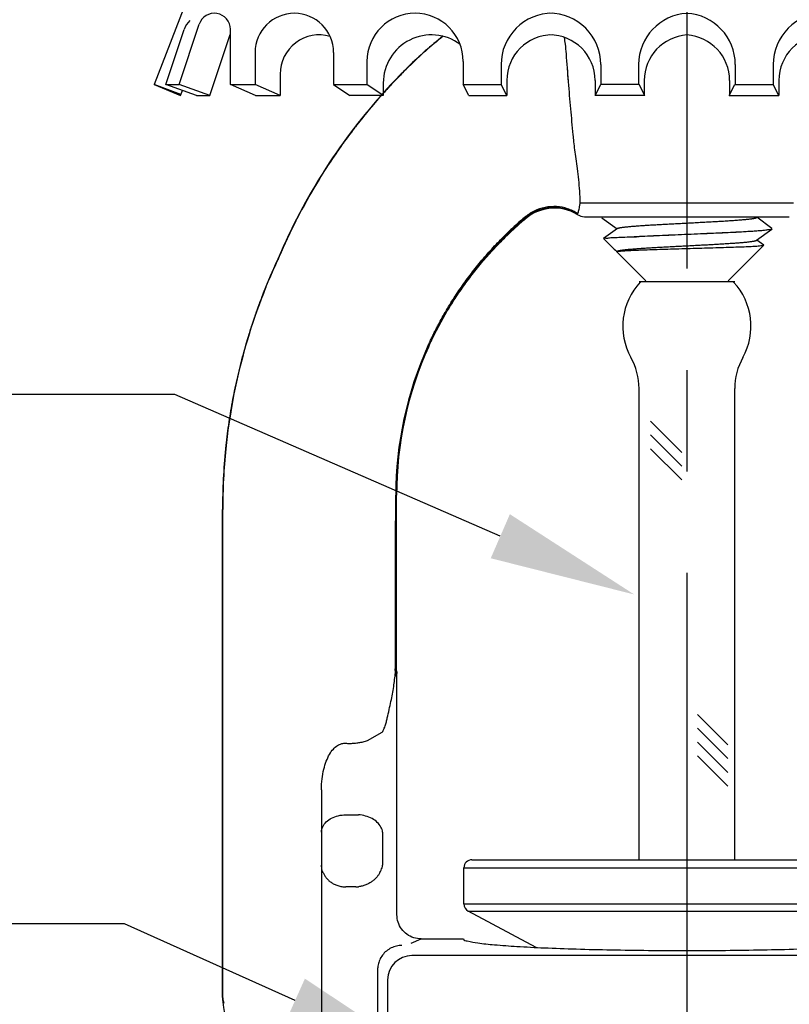
# Model space of a CAD drawing. Units: inches. Extents: x 0.01 to 8.9, y 3.18 to 6.68.
# Drawn here: x 1.54 to 2.48, y 4.32 to 5.53 of the extents above; entities that cross this region are included whole.
import ezdxf
from ezdxf import colors
from ezdxf.entities.mleader import LeaderData, LeaderLine
from ezdxf.math import Vec2, Vec3

# ---------------------------------------------------------------- set-up
doc = ezdxf.new("R2010")
doc.units = ezdxf.units.IN
doc.header["$MEASUREMENT"] = 0
doc.linetypes.add('CENTER2', pattern=[1.125, 0.75, -0.125, 0.125, -0.125])
doc.layers.add('03_AXES', color=7, linetype='Continuous')
doc.layers.add('08_ROUNDS', color=7, linetype='Continuous')

# ---------------------------------------------------------------- blocks, each defined once
blk = doc.blocks.new('def')
for p, q in [((12.14294616605626, 10.87178754665419), (12.09793567786691, 10.7545312160756)), ((12.11240096925503, 10.7545312160756), (12.13497179186022, 10.82229115735747)), ((12.1286224894229, 10.7545312160756), (12.1533408636315, 10.82873832913727)), ((12.19177756102474, 10.7545312160756), (12.19177756102474, 10.82250505779771)), ((12.16644511740953, 10.74085562657848), (12.19148637445409, 10.81603206727114)), ((12.22226404662409, 10.79384923900684), (12.22226404662409, 10.7545312160756)), ((12.31902322993484, 10.79384923900684), (12.31902322993484, 10.75453121607561)), ((12.36009756086977, 10.78288247591276), (12.36009756086977, 10.7545312160756)), ((12.4787902703687, 10.78288247591276), (12.4787902703687, 10.75453121607561)), ((12.5254982761359, 10.77907375906037), (12.5254982761359, 10.75453121607561)), ((12.64832199620718, 10.77907375906037), (12.64832199620718, 10.75453121607561)), ((12.69503000197439, 10.77907375906037), (12.69503000197439, 10.7545312160756)), ((12.81414354410202, 10.77907375906037), (12.81414354410202, 10.7545312160756)), ((12.86085154986922, 10.77907375906037), (12.86085154986922, 10.75453121607561)), ((12.25309733545963, 10.76723110213652), (12.25309733545962, 10.74085562657848)), ((12.53248761528699, 10.75944496134114), (12.53248761528699, 10.74085562657848)), ((12.64133265705609, 10.75944496134114), (12.64133265705609, 10.74085562657848)), ((12.70201934112548, 10.75944496134114), (12.70201934112548, 10.74085562657848)), ((12.80715420495092, 10.75944496134114), (12.80715420495092, 10.74085562657848)), ((12.86784088902031, 10.75944496134114), (12.86784088902031, 10.74085562657848)), ((12.09793567786691, 10.7545312160756), (12.13015334773775, 10.74085562657848)), ((12.13061099279432, 10.74198833784152), (12.09793567786691, 10.7545312160756)), ((12.11240096925503, 10.7545312160756), (12.1286224894229, 10.7545312160756)), ((12.15022359724167, 10.74085562657848), (12.11240096925503, 10.7545312160756)), ((12.16644511740953, 10.74085562657848), (12.1286224894229, 10.7545312160756)), ((12.13015334773775, 10.74085562657848), (12.13282383013267, 10.74714688884646)), ((12.22261084986028, 10.74085562657848), (12.19177756102474, 10.7545312160756)), ((12.19177756102474, 10.7545312160756), (12.22261084986028, 10.7545312160756)), ((12.25309733545962, 10.74085562657848), (12.22226404662409, 10.7545312160756)), ((12.31902322993484, 10.7545312160756), (12.33914822993484, 10.74085562657848)), ((12.31902322993484, 10.7545312160756), (12.36009756086977, 10.7545312160756)), ((12.38022256086977, 10.74085562657848), (12.36009756086977, 10.7545312160756)), ((12.38022256086977, 10.75626433904243), (12.38022256086977, 10.74085562657848)), ((12.4787902703687, 10.7545312160756), (12.5254982761359, 10.75453121607561)), ((12.48577960951979, 10.74085562657848), (12.4787902703687, 10.75453121607561)), ((12.53248761528699, 10.74085562657848), (12.5254982761359, 10.75453121607561)), ((12.64133265705609, 10.74085562657848), (12.64832199620718, 10.75453121607561)), ((12.69503000197439, 10.7545312160756), (12.64832199620718, 10.75453121607561)), ((12.70258615792584, 10.74085562657848), (12.69559681877475, 10.75453121607561)), ((12.80658738815056, 10.74085562657848), (12.81357672730166, 10.75453121607561)), ((12.81414354410202, 10.7545312160756), (12.86085154986922, 10.75453121607561)), ((12.86784088902031, 10.74085562657848), (12.86085154986922, 10.75453121607561)), ((12.15022359724166, 10.74085562657848), (12.16644511740953, 10.74085562657848)), ((12.22261084986028, 10.74085562657848), (12.25309733545962, 10.74085562657848)), ((12.38022256086977, 10.74085562657848), (12.33914822993484, 10.74085562657848)), ((12.48577960951979, 10.74085562657848), (12.53248761528699, 10.74085562657848)), ((12.70258615792584, 10.74085562657848), (12.64133265705609, 10.74085562657848)), ((12.80658738815056, 10.74085562657848), (12.86784088902031, 10.74085562657848))]:
    blk.add_line(p, q)
for centre, radius, start, end in [((12.16262770777561, 10.81307897741308), 0.0291498532491418, 135.7698264030593, 161.5770946636063), ((12.17205378816024, 10.82250505779771), 0.01972377286450994, 0, 161.5770946636066), ((12.27064363827946, 10.79384923900684), 0.04837959165537668, 0, 180), ((12.41944391561923, 10.78288247591276), 0.05934635474946235, 0, 180), ((12.58865334773775, 10.77907375906037), 0.06315507160184736, 89.9999999999997, 180), ((12.58516692460534, 10.77907375906037), 0.06315507160184736, 0, 90.00000000000031), ((12.75818507357623, 10.77907375906037), 0.06315507160184736, 93.26623241070877, 180), ((12.75098847250017, 10.77907375906037), 0.06315507160184736, 0, 86.73376758929125), ((12.92400662147107, 10.77907375906037), 0.06315507160184736, 89.9999999999997, 180), ((12.21019929898283, 10.80979879593158), 0.01972377286450994, 159.0650220887594, 161.5770946636066), ((12.301476927115, 10.76723110213652), 0.04837959165537668, 74.09256112380514, 180), ((12.43956891561924, 10.75626433904243), 0.05934635474946235, 53.42009542077093, 180), ((12.58865334773775, 10.75944496134114), 0.0561657324507533, 90, 180), ((12.58516692460534, 10.75944496134114), 0.0561657324507533, 0, 90), ((12.75818507357623, 10.75944496134114), 0.0561657324507533, 93.67321353072981, 180), ((12.75098847250017, 10.75944496134114), 0.0561657324507533, 0, 86.32678646927012), ((12.92400662147107, 10.75944496134114), 0.0561657324507533, 90, 180)]:
    blk.add_arc(centre, radius, start, end)

msp = doc.modelspace()

# ---------------------------------------------------------------- linework, layer by layer
at = {"linetype": 'CENTER2', "lineweight": 30}
msp.add_line((2.357832861801073, 5.974274537825661), (2.357832861801073, 3.178745180569035), dxfattribs=at)
at = {"linetype": 'Continuous'}
for p, q in [((2.253001232000756, 5.286929487233678), (2.271608363600755, 5.273348596633681)), ((2.462646168200756, 5.273787376733679), (2.444041469500757, 5.287348710733681)), ((2.272042265800756, 5.27366505973368), (2.255078429800758, 5.261298114433679)), ((2.443611293000757, 5.259030779933681), (2.462646340600756, 5.272923587533679)), ((2.452465688400757, 5.25320275203368), (2.444042037600756, 5.259345380233682)), ((2.269558719200756, 5.246842259933679), (2.271574393000758, 5.24536981823368)), ((2.272039947700758, 5.245662783733678), (2.271290378800757, 5.24511598673368)), ((2.030366734100756, 4.39842133453368), (2.082276507100758, 4.39842133453368))]:
    msp.add_line(p, q, dxfattribs=at)
for p, q in [((2.416781550600755, 5.207743245033679), (2.29878155060076, 5.207743245033679)), ((2.29878155060076, 4.496041086633682), (2.29878155060076, 5.076372615308188)), ((2.416781570284462, 4.496041086633682), (2.416781554885455, 5.076372616873744)), ((2.351514067915256, 4.997739414557856), (2.313048120229832, 5.036205362243283)), ((2.351514068365569, 4.980768851359066), (2.313048120229832, 5.019234799494807)), ((2.351514068815883, 4.96379828816028), (2.313048120229832, 5.002264236746328)), ((2.408381660364606, 4.637527472739652), (2.370958467367737, 4.674950665736517)), ((2.408381660364606, 4.620556909991176), (2.370958467367737, 4.657980102988041)), ((2.408381660364606, 4.603586347242697), (2.370958467367737, 4.641009540239562)), ((2.408381660364606, 4.586615784494221), (2.370958467367737, 4.624038977491086))]:
    msp.add_line(p, q)
for centre, start, end in [((2.357781550600757, 5.153314151554877), 136.8087315050097, 209.1417369589224), ((2.357781552843827, 5.153314151554877), 330.858264561411, 43.19127001532411), ((2.219781550600766, 5.076372615308188), 0, 29.1417369589225), ((2.495781550600762, 5.076372615308188), 150.8582630410775, 180)]:
    msp.add_arc(centre, 0.079, start, end)
for points, start_tangent, end_tangent in [([(2.082276507100758, 4.39842133453368), (2.087049434800758, 4.395940017433681), (2.099917142100757, 4.393535573633677), (2.120489147900759, 4.39128367163368), (2.148145122600756, 4.389251551233677), (2.182054101900757, 4.38749972893368), (2.221200874100756, 4.386080232233681), (2.264417292400758, 4.385035127533676), (2.310413034200756, 4.384395404333681), (2.357834220800758, 4.38417995303368)], (0.258819045235477, -0.9659258262534428), (1, -1.224646799147353e-16)), ([(2.357834220800758, 4.38417995303368), (2.405255719400756, 4.384395407233679), (2.451251640100757, 4.385035136833679), (2.494468108700758, 4.386080248433679), (2.53361482750076, 4.38749975003368), (2.567523687900756, 4.389251573833679), (2.595179520600755, 4.39128369173368), (2.615751400600757, 4.39353558773368), (2.628619024500757, 4.395940022333679), (2.633391934400759, 4.39842133453368)], (1, -1.224646799147353e-16), (0.2588190451209061, 0.965925826284142))]:
    msp.add_spline(points, degree=3, dxfattribs=dict(at, start_tangent=start_tangent, end_tangent=end_tangent))
at = {"layer": '03_AXES', "linetype": 'Continuous'}
for p, q in [((2.226396414600757, 5.305171924733678), (2.489271790400757, 5.305171924733678)), ((2.226396414600757, 5.305171924733678), (2.357834220800758, 5.305171924733678)), ((2.158269410400759, 5.286149131533676), (2.157467151300757, 5.28714184183368)), ((2.158269410400759, 5.286149131533676), (2.157467151300757, 5.28714184183368)), ((2.158877507100758, 5.285593927533679), (2.158269400700757, 5.286149142933681)), ((2.158877507100758, 5.285593927533679), (2.158269400700757, 5.286149142933681)), ((2.231653861600758, 5.288153919133677), (2.484014580000757, 5.288153919133677)), ((2.231653861600758, 5.288153919133677), (2.357834220800758, 5.288153919133677)), ((2.134664022200756, 5.263553248833681), (2.133547616600758, 5.26518857603368)), ((2.134664022200756, 5.263553248833681), (2.133547616600758, 5.26518857603368)), ((2.255049490800754, 5.261142441133678), (2.268218817000758, 5.247973114833677)), ((2.255049555600756, 5.26114237633368), (2.255078345500756, 5.261298198633682)), ((2.289469880300757, 5.26336722863368), (2.295799430300757, 5.26336722863368)), ((2.452496192700757, 5.253038718033679), (2.408665185700755, 5.209207711133679)), ((2.452496192700757, 5.253038718033679), (2.452465566800758, 5.253202630533679)), ((2.268218195700758, 5.24797373633368), (2.269558540000755, 5.246842444233678)), ((2.271256832600756, 5.244935099333681), (2.271290189700757, 5.245116175533681)), ((2.271256832600756, 5.244935099333681), (2.306984220800757, 5.209207711133679)), ((2.271286172000757, 5.245121861633677), (2.271934691800755, 5.245342481433681)), ((1.789402376200758, 5.002337986133679), (1.789183072700755, 5.002398286433682)), ((1.998744050200759, 4.882229809633678), (1.998824150700759, 4.945047729533677)), ((1.999438105300758, 4.94500408223368), (1.998824150700759, 4.945047729533677)), ((1.999365461000757, 4.882235155533678), (1.999438105300758, 4.94500408223368)), ((1.999927457400759, 4.94497752433368), (1.999438105300758, 4.94500408223368)), ((1.999908008100757, 4.882239727833678), (1.999927457400759, 4.94497752433368)), ((1.785334863100758, 4.326880261333677), (1.785334996000756, 4.927542544733679)), ((1.785558243700759, 4.927494793133679), (1.785334996000756, 4.927542544733679)), ((1.785451838900759, 4.476541086633681), (1.785452346500758, 4.927517423033677)), ((1.785557307400758, 4.476541086633681), (1.785558243700759, 4.927494793133679)), ((1.998670960200759, 4.73360179053368), (1.998744050200759, 4.882229809633678)), ((1.999908008100757, 4.882239727833678), (1.998744050200759, 4.882229809633678)), ((1.999316492100757, 4.725792011033679), (1.999365461000757, 4.882235155533678)), ((2.000004064200755, 4.728637816233679), (1.999908008100757, 4.882239727833678)), ((1.998306975100757, 4.729083715433681), (1.998670960200759, 4.733601928733677)), ((1.998306195100756, 4.72907345593368), (1.998425037300759, 4.726921779433681)), ((1.998379226200758, 4.726551669933677), (1.998416423800759, 4.726921563533679)), ((1.998416423800759, 4.726921563533679), (1.998715928600756, 4.724832009533678)), ((1.998708848700758, 4.724870866733681), (1.999054070300758, 4.72242108663368)), ((2.000334220800756, 4.72242108663368), (1.999054070300758, 4.72242108663368)), ((1.999316404400759, 4.725792010933681), (1.999803669600755, 4.727524561133677)), ((1.999400552000758, 4.724261194233677), (1.999799472700758, 4.724816195433679)), ((1.999799472700758, 4.724816195433679), (2.000167572900757, 4.725567036933679)), ((1.999803669600755, 4.727524561133677), (2.000004044500759, 4.72863999513368)), ((2.000334220800756, 4.428270897833677), (2.000334220800756, 4.72242108663368)), ((1.964148409400757, 4.642783371333678), (1.982104986400756, 4.652967389333678)), ((1.937334220800757, 4.639429449633681), (1.938127616000759, 4.639395351133679)), ((1.907334220800756, 4.582275966233681), (1.907334220800756, 4.151273580833681)), ((1.937334220800757, 4.551327883233679), (1.952919087500756, 4.551327883233679)), ((1.982695472000756, 4.53011467983368), (1.982695472000756, 4.489216908433679)), ((1.785451595300756, 4.326880260933677), (1.785451838900759, 4.476541086633681)), ((1.785556920500756, 4.326880260633679), (1.785557307400758, 4.476541086633681)), ((2.082834220800759, 4.441513371833679), (2.082834220800759, 4.486041086633676)), ((1.949556592100759, 4.462541086633678), (1.937334220800757, 4.462541086633678)), ((2.172156924300758, 4.388011041733677), (2.088139505200758, 4.432683895933678)), ((2.017997161800757, 4.39314166573368), (2.030366734100756, 4.39842133453368)), ((2.696865380500757, 4.378031035733677), (2.018803084000758, 4.378031035733677)), ((1.976494894400759, 4.360421527033679), (1.976494894400759, 4.143540894133679)), ((1.988844271700756, 4.34807215403368), (1.988844271700756, 4.155890271533679)), ((1.785335424300758, 4.326880261133681), (1.785451465600758, 4.326278604833679)), ((1.785451553700756, 4.326278604833679), (1.785500565500758, 4.326032704533681)), ((1.785451594500756, 4.326278604833679), (1.785451595300756, 4.326880260933677)), ((1.785500565500758, 4.326032704533681), (1.785556862300758, 4.32574940783368)), ((1.785556918400758, 4.325749372333679), (1.785556920500756, 4.326880260633679)), ((1.786268776100759, 4.322761072633678), (1.787058790300758, 4.319289057733677))]:
    msp.add_line(p, q, dxfattribs=at)
for centre, radius, start, end in [((2.388434901429421, 5.092464498453493), 0.533443233, 128.4215378820532, 134.486552242), ((2.388452396629423, 5.092394483053491), 0.5333813961, 128.4077281981914, 134.4853823543999), ((2.388474079829423, 5.092334983253492), 0.5333254936, 128.3959820848052, 134.4850552133998), ((1.928371266129422, 5.467723568853492), 0.2815782899, 4.272090176099997, 6.731669756799942), ((2.527912386629426, 4.950881220753493), 0.7320628023, 134.5114162924998, 136.1987638584), ((2.527912386629426, 4.950881220753493), 0.7320628023, 134.5114162924997, 136.1987638583998), ((2.525441790029423, 4.953409379753493), 0.7286537532, 134.5102222649002, 135.0750522419999), ((2.525441790029423, 4.953409379753493), 0.7286537532, 134.5102222649, 135.0750522419997), ((2.525039060629422, 4.95373227815349), 0.7279017985, 134.5092885228, 135.0744773588), ((2.525039060629422, 4.95373227815349), 0.7279017985, 134.5092885228001, 135.0744773588), ((2.525359787029424, 4.953397416353491), 0.728603816, 135.6367910861997, 136.2006686383998), ((2.525359787029424, 4.953397416353491), 0.728603816, 135.6367910861997, 136.2006686383998), ((2.524972468729425, 4.953696030153493), 0.7278798921, 135.6360547800998, 136.2002804063), ((2.524972468729425, 4.953696030153493), 0.7278798921, 135.6360547800998, 136.2002804062998), ((2.529235596529423, 4.949616026353491), 0.7340186813, 135.0745286988, 135.6373050994999), ((2.529235596529423, 4.949616026353491), 0.7340186813, 135.0745286988002, 135.6373050995001), ((2.529792782529424, 4.94898612035349), 0.7346192292, 135.0742134885999, 135.6363085793002), ((2.529792782529424, 4.94898612035349), 0.7346192292, 135.0742134885999, 135.6363085793001), ((2.526378396600759, 4.95241514703368), 0.7300185479, 136.2003531626999, 157.1680125083996), ((2.526378396600759, 4.95241514703368), 0.7300185479, 136.2003531626999, 157.1680125083996), ((2.526378459029425, 4.952414998753492), 0.7300185479, 136.2003531626999, 138.0468078780588), ((2.526378459029425, 4.952414998753492), 0.7300185479, 136.2003531626999, 138.0468078780588), ((2.526513771329424, 4.952270739553489), 0.7300918197, 136.5007014777998, 138.0562962404823), ((2.526513771329424, 4.952270739553489), 0.7300918197, 136.5007014778003, 138.0562962404823), ((2.526513895129424, 4.952238858453489), 0.7300013473, 136.7465436189998, 138.0642133654873), ((2.526513895129424, 4.952238858453489), 0.7300013473, 136.746543619, 138.0642133654873), ((2.528072895629423, 4.950728450253491), 0.7321716471, 136.2005963340997, 136.7440546601998), ((2.528072895629423, 4.950728450253491), 0.7321716471, 136.2005963340997, 136.7440546601997), ((2.528645276229424, 4.950218836353491), 0.7330502376, 136.2010463958997, 136.4990442291), ((2.528645276229424, 4.950218836353491), 0.7330502376, 136.2010463958997, 136.4990442290998), ((2.526378459029425, 4.952414998753492), 0.7300185479, 138.3737361024256, 157.1680125083996), ((2.526378459029425, 4.952414998753492), 0.7300185479, 138.3737361024256, 157.1680125083996), ((2.526513771329424, 4.952270739553489), 0.7300918197, 138.3636998781867, 142.0424702948999), ((2.526513771329424, 4.952270739553489), 0.7300918197, 138.3636998781867, 142.0424702948998), ((2.526513895129424, 4.952238858453489), 0.7300013473, 138.3540385525959, 141.8911099779999), ((2.526513895129424, 4.952238858453489), 0.7300013473, 138.3540385525959, 141.891109978), ((2.524169158229424, 4.95405173915349), 0.7270375648, 141.8894843935999, 142.9219744032001), ((2.524169158229424, 4.95405173915349), 0.7270375648, 141.8894843935999, 142.9219744032), ((2.523938363629424, 4.954258976953488), 0.7268382813, 142.0411763066998, 142.7398403056997), ((2.523938363629424, 4.954258976953488), 0.7268382813, 142.0411763066998, 142.7398403056998), ((2.526439939429424, 4.952336588453489), 0.729993031, 142.7386255579001, 147.5781683873998), ((2.526439939429424, 4.952336588453489), 0.729993031, 142.7386255578999, 147.5781683874001), ((2.526381009829423, 4.952349454753493), 0.7298284128, 142.9200448444002, 147.5014232390997), ((2.526381009829423, 4.952349454753493), 0.7298284128, 142.9200448444002, 147.5014232390999), ((2.526465635100759, 4.952339393433679), 0.7300132124, 148.1786815460001, 152.5250696750998), ((2.526465635100759, 4.952339393433679), 0.7300132124, 148.1786815460001, 152.5250696750998), ((2.526465697529426, 4.952339245153491), 0.7300132124, 148.1786815460001, 152.5250696750997), ((2.526465697529426, 4.952339245153491), 0.7300132124, 148.1786815460001, 152.5250696750999), ((2.525427039400757, 4.95298034783368), 0.7286850642, 147.5029532674999, 148.4715986389998), ((2.525427039400757, 4.95298034783368), 0.7286850642, 147.5029532674997, 148.4715986390001), ((2.525427101829423, 4.952980199553492), 0.7286850642, 147.5029532674999, 148.4715986389998), ((2.525427101829423, 4.952980199553492), 0.7286850642, 147.5029532674997, 148.4715986390001), ((2.524966523800757, 4.95329640923368), 0.7282348687, 147.5797534434, 148.1804701780999), ((2.524966523800757, 4.95329640923368), 0.7282348687, 147.5797534434, 148.1804701780999), ((2.524966586229423, 4.953296260953492), 0.7282348687, 147.5797534434, 148.1804701780999), ((2.524966586229423, 4.953296260953492), 0.7282348687, 147.5797534434, 148.1804701780999), ((2.526346151300757, 4.952383369033679), 0.7297806485, 148.4693822461996, 152.3379151068998), ((2.526346151300757, 4.952383369033679), 0.7297806485, 148.4693822461996, 152.3379151068998), ((2.526211686400757, 4.952455476133679), 0.729628064, 152.3380281185002, 153.3165015606), ((2.526211686400757, 4.952455476133679), 0.729628064, 152.3380281185, 153.3165015606), ((2.526235554200756, 4.952464098133678), 0.7297515206, 152.5254221591997, 153.1228593929999), ((2.526235554200756, 4.952464098133678), 0.7297515206, 152.5254221591997, 153.1228593929997), ((2.194427215100756, 5.24362694093368), 0.0550000892, 59.31555145129994, 130.267516908), ((2.194427215100756, 5.24362694093368), 0.0550000892, 59.31555145130024, 130.2675169080003), ((2.215841067500758, 5.295780856533678), 0.0082358738, 323.8860801832999, 327.2030894004998), ((2.215841067500758, 5.295780856533678), 0.0082358738, 323.8860801833004, 327.2030894004999), ((2.232700580700758, 5.308126509833677), 0.02, 239.3155537966997, 266.9999999999999), ((2.232700580700758, 5.308126509833677), 0.02, 239.3155537966999, 266.9999999999997), ((2.215574049400757, 5.295931264933678), 0.0085418182, 327.3251762435999, 332.3184767680999), ((2.215574049400757, 5.295931264933678), 0.0085418182, 327.3251762436001, 332.3184767680999), ((2.526291707400755, 4.952435292533679), 0.7298146304, 153.1228351892999, 156.872154809), ((2.526291707400755, 4.952435292533679), 0.7298146304, 153.1228351892998, 156.8721548089999), ((2.526251641000758, 4.952434902333678), 0.7296730024, 153.3164669601996, 156.6299846047003), ((2.526251641000758, 4.952434902333678), 0.7296730024, 153.3164669601996, 156.6299846046997), ((2.452947544500756, 4.941218496133679), 0.4549413306, 130.5032507937996, 132.8952054080999), ((2.452947544500756, 4.941218496133679), 0.4549413306, 130.5032507937996, 132.8952054080999), ((2.454168665300759, 4.938109431533679), 0.4568238194, 130.3707969631, 132.7689351481), ((2.454168665300759, 4.938109431533679), 0.4568238194, 130.3707969631, 132.7689351481), ((2.455308453500759, 4.935626576533679), 0.4586376154, 130.2654190996, 132.6797503728), ((2.455308453500759, 4.935626576533679), 0.4586376154, 130.2654190996, 132.6797503727997), ((2.454494655800758, 4.939531280133679), 0.4572304412, 132.8933249641, 134.5826303076), ((2.454494655800758, 4.939531280133679), 0.4572304412, 132.8933249641, 134.5826303076001), ((2.454873326000758, 4.937316629033681), 0.45788431, 132.7663002313998, 134.4486836224), ((2.454873326000758, 4.937316629033681), 0.45788431, 132.7663002314002, 134.4486836224), ((2.455113064700758, 4.935816585233681), 0.458365476, 132.6778961170998, 134.3558445751998), ((2.455113064700758, 4.935816585233681), 0.458365476, 132.6778961171001, 134.3558445752), ((2.526229950700756, 4.952444273033677), 0.7296493744, 156.6299844615997, 157.1677810143997), ((2.526229950700756, 4.952444273033677), 0.7296493744, 156.6299844615997, 157.1677810143997), ((2.515314621700757, 4.92754503753368), 0.729979476, 155.0314603011001, 174.1144551495999), ((2.515314621700757, 4.92754503753368), 0.729979476, 155.0314603011001, 174.1144551495999), ((2.515258959600757, 4.92756433763368), 0.729804207, 155.0317958357996, 174.1170631386999), ((2.515258959600757, 4.92756433763368), 0.729804207, 155.0317958357996, 174.1170631386998), ((2.526263332400756, 4.952447399333678), 0.7297837805, 156.8721539070998, 157.1679885823998), ((2.526263332400756, 4.952447399333678), 0.7297837805, 156.8721539070997, 157.1679885823998), ((2.447945150700757, 4.944296832633679), 0.4491219971, 155.7310712853997, 179.9042058159996), ((2.447945150700757, 4.944296832633679), 0.4491219971, 155.7310712853996, 179.9042058159995), ((2.446048652900757, 4.944423154333677), 0.4466096853, 155.6552851607998, 179.9254726456999), ((2.446048652900757, 4.944423154333677), 0.4466096853, 155.6552851607998, 179.9254726456998), ((2.444338436800759, 4.944838006133679), 0.4444110013, 155.6190649720999, 179.9820125852), ((2.444338436800759, 4.944838006133679), 0.4444110013, 155.6190649720996, 179.9820125852), ((2.515667425100755, 4.92752544103368), 0.7303324293, 174.1157640213999, 179.9986581853001), ((2.516034225600759, 4.92750102633368), 0.7305818793, 174.1183558939998, 179.9987140865), ((2.516297428700756, 4.92748252973368), 0.7307391851, 174.1204216015, 179.9990384492997), ((2.023385889800757, 4.726352183833679), 0.0240760026, 181.3332129369996, 184.9823430292998), ((2.029457409300758, 4.72866747333368), 0.0294533886, 180.0534015198997, 186.0436945544999), ((1.970555599700756, 4.72242103563368), 0.029778621, 9.812269992781954e-05, 6.063890186400132), ((1.952145929900755, 4.67121701683368), 0.035080632, 328.6523303215997, 333.1604703085), ((1.949557318400757, 4.492825304333678), 0.0302842193, 269.9986257581999, 276.3733860149999), ((2.018901290900757, 4.347974016633678), 0.0300575812, 90.18720451719996, 179.8129275559999), ((1.815243188200757, 4.326869878433676), 0.0299077657, 179.9801093019999, 185.7106650580998), ((1.807645404800756, 4.325477196733679), 0.0222083156, 177.9319785299997, 183.2189584817999), ((1.807571840100756, 4.32547391763368), 0.0221346809, 183.2216668607998, 185.8704654627999), ((2.034242132200756, 4.348780180033678), 0.25, 185.7129817508, 256.6446975832999), ((1.804468037800756, 4.324597117733681), 0.0189563007, 179.6942337362997, 182.8619321721), ((1.804676776200758, 4.324595671033677), 0.0191650438, 176.5487736245997, 179.6932390907998), ((1.804362654100757, 4.324592598133677), 0.0188508228, 182.8642051231999, 184.2038231036997), ((1.725750400500758, 4.309868444033679), 0.0618690277, 13.21343953249969, 14.87353762709967), ((1.804307316000756, 4.324588404533678), 0.0187953261, 184.2034396370995, 186.0467876498997), ((1.686206353300758, 4.30045878803368), 0.1025170827, 12.90029936179979, 13.28139525089977), ((1.634668696800755, 4.28864757473368), 0.1553908452, 12.68163538119994, 12.9028982454998)]:
    msp.add_arc(centre, radius, start, end, dxfattribs=at)
msp.add_open_spline([(2.208008357829422, 5.500730087553491), (2.207682410839344, 5.503479299927381), (2.207318488881412, 5.50622446489848), (2.206915606170348, 5.508964057868702)], degree=3, dxfattribs=at)
for points, start_tangent, end_tangent in [([(2.217585094329424, 5.389173454353491), (2.214669668429424, 5.420979799653493), (2.211866984729423, 5.454109803653493), (2.209167201629425, 5.48869917215349)], (-0.09493812154652208, 0.9954831756876747), (-0.07479667939936137, 0.9971988050287812)), ([(2.222791627300758, 5.347297966133681), (2.221063081800757, 5.359548551333681), (2.219633437300757, 5.370568453933679), (2.218483164400755, 5.38042628153368), (2.217585031900757, 5.389173602633679)], (-0.144434186653901, 0.9895144090540705), (-0.09493933947611674, 0.9954830595343342)), ([(2.222791627300758, 5.347297966133681), (2.221063081800757, 5.359548551333681), (2.219633437300757, 5.370568453933679), (2.218483164400755, 5.38042628153368), (2.217585031900757, 5.389173602633679)], (-0.144434186653901, 0.9895144090540705), (-0.09493933947611674, 0.9954830595343342)), ([(2.222791689729424, 5.347297817853493), (2.221063144229424, 5.359548403053493), (2.219633499729424, 5.370568305653491), (2.218483226829421, 5.380426133253492), (2.217585094329424, 5.389173454353491)], (-0.144434186653901, 0.9895144090540705), (-0.09493933947611674, 0.9954830595343342)), ([(2.222791689729424, 5.347297817853493), (2.221063144229424, 5.359548403053493), (2.219633499729424, 5.370568305653491), (2.218483226829421, 5.380426133253492), (2.217585094329424, 5.389173454353491)], (-0.144434186653901, 0.9895144090540705), (-0.09493933947611674, 0.9954830595343342)), ([(2.226396414600757, 5.305171924733678), (2.225682734500758, 5.319658576033678), (2.224485315300758, 5.333731878833678), (2.222791627300758, 5.347297966133681)], (-0.03265252945030467, 0.9994667639899273), (-0.1443953108626851, 0.9895200827678379)), ([(2.226396414600757, 5.305171924733678), (2.225682734500758, 5.319658576033678), (2.224485315300758, 5.333731878833678), (2.222791627300758, 5.347297966133681)], (-0.03265252945030467, 0.9994667639899273), (-0.1443953108626851, 0.9895200827678379)), ([(2.226396477029423, 5.30517177645349), (2.225682796929424, 5.31965842775349), (2.224485377729424, 5.33373173055349), (2.222791689729424, 5.347297817853493)], (-0.03265252945030467, 0.9994667639899273), (-0.1443953108626851, 0.9895200827678379)), ([(2.226396477029423, 5.30517177645349), (2.225682796929424, 5.31965842775349), (2.224485377729424, 5.33373173055349), (2.222791689729424, 5.347297817853493)], (-0.03265252945030467, 0.9994667639899273), (-0.1443953108626851, 0.9895200827678379)), ([(2.223138297800755, 5.291963243133679), (2.210783308400757, 5.297967575933679), (2.197101167800756, 5.300540425933679), (2.183022437500757, 5.299506799933681), (2.169504652300756, 5.29493698923368), (2.157467196100757, 5.287141789333681)], (-0.8319920300722569, 0.5547875826802947), (-0.7658108081318634, -0.6430659423017381)), ([(2.223138297800755, 5.291963243133679), (2.210783308400757, 5.297967575933679), (2.197101167800756, 5.300540425933679), (2.183022437500757, 5.299506799933681), (2.169504652300756, 5.29493698923368), (2.157467196100757, 5.287141789333681)], (-0.8319920300722569, 0.5547875826802947), (-0.7658108081318634, -0.6430659423017381)), ([(2.223138200800758, 5.291963107833681), (2.223646550600758, 5.293087508933681), (2.224236302300756, 5.294917399433679), (2.224855703700758, 5.297532021933677), (2.225499937400759, 5.300953020033681), (2.226396414600757, 5.305171924733678)], (0.4673846979550615, 0.8840540391387035), (0.2480063350983103, 0.9687584104156747)), ([(2.223138200800758, 5.291963107833681), (2.223646550600758, 5.293087508933681), (2.224236302300756, 5.294917399433679), (2.224855703700758, 5.297532021933677), (2.225499937400759, 5.300953020033681), (2.226396414600757, 5.305171924733678)], (0.4673846979550614, 0.8840540391387034), (0.2480063350983103, 0.9687584104156747)), ([(2.222764097200756, 5.291319771633681), (2.207013744600758, 5.297919545733677), (2.189882004100756, 5.299256932233678), (2.173075745500757, 5.295198683933677), (2.158269410400759, 5.286149131533676)], (-0.8485243347890371, 0.5291563599455477), (-0.7623442267446441, -0.6471717545977348)), ([(2.222764097200756, 5.291319771633681), (2.207013744600758, 5.297919545733677), (2.189882004100756, 5.299256932233678), (2.173075745500757, 5.295198683933677), (2.158269410400759, 5.286149131533676)], (-0.8485243347890371, 0.5291563599455477), (-0.7623442267446441, -0.6471717545977348)), ([(2.272042265100755, 5.273665060633682), (2.272100741700758, 5.273705169033679), (2.272188111700757, 5.273757812633679), (2.272287548500756, 5.273810456233679), (2.272399055700756, 5.273863099933678), (2.272522601200755, 5.273915743533678), (2.272805644400758, 5.27402103083368), (2.273136351700757, 5.27412631803368), (2.273514396700758, 5.274231605333682), (2.273939452900755, 5.274336892633677), (2.274411194100757, 5.274442179933679), (2.274929293700755, 5.274547467133679), (2.275493425400757, 5.274652754433681), (2.276103262700754, 5.27475804173368), (2.276758479400758, 5.27486332893368), (2.278203745000756, 5.275073903533681), (2.279826610900756, 5.275284478033679), (2.281624466000757, 5.27549505263368), (2.283765910800756, 5.275723175033679), (2.286102300300758, 5.275951297433679), (2.288626274300757, 5.276179419833682), (2.291330472900757, 5.276407542233677), (2.294207535900757, 5.276635664733682), (2.297250103300758, 5.276863787133678), (2.300450815000755, 5.277091909533681), (2.303802311000755, 5.27732003193368), (2.309837860200755, 5.277708784933679), (2.316239329400755, 5.278097537933682), (2.322956120100756, 5.278486290933678), (2.329937633900759, 5.278875043933681), (2.337739708100756, 5.27929619303368), (2.345721068000756, 5.279717342133679), (2.353809699800756, 5.280138491133677), (2.361933589900755, 5.28055964023368), (2.370020847700758, 5.280980789333682), (2.378000075400756, 5.281401938433682), (2.385799998000756, 5.281823087533681), (2.393349340600757, 5.28224423663368), (2.401164997000755, 5.282700481433679), (2.408528142400758, 5.283156726233678), (2.412016655200755, 5.283384848733682), (2.415363998300759, 5.283612971133678), (2.418560824400757, 5.283841093533681), (2.421597786100758, 5.284069215933677), (2.424251593000758, 5.284279790433679), (2.426756464000757, 5.28449036503368), (2.429107643500757, 5.284700939533678), (2.431300376000756, 5.284911514133682), (2.433329905800758, 5.285122088633678), (2.435191477500755, 5.285332663233682), (2.436880335400755, 5.285543237733677), (2.438391724100757, 5.285753812233679), (2.439134699600757, 5.285867873433681), (2.439823984900755, 5.28598193473368), (2.440459355100757, 5.286095995933678), (2.441040585400756, 5.28621005713368), (2.441567450900756, 5.286324118333681), (2.442039726600758, 5.286438179533679), (2.442457187700757, 5.286552240733677), (2.442819609300756, 5.286666301933678), (2.442980109900756, 5.286723332533679), (2.443126766400756, 5.28678036313368), (2.443259550500755, 5.286837393733677), (2.443378434200756, 5.286894424333681), (2.443483389400757, 5.286951454933678), (2.443574387800755, 5.287008485533679), (2.443608879900758, 5.287032756033682)], (0.8078099243358173, 0.5894430643790469), (0.8074607575527283, 0.5899212871327616)), ([(2.038514221800757, 5.128889430133679), (2.038518269000757, 5.128898408033677), (2.038652703300759, 5.129196221833681), (2.038787355500755, 5.129493932333681), (2.039057313500759, 5.13008904273368), (2.039599840000758, 5.131278018433679), (2.040145841500756, 5.132465327433678), (2.040695310900755, 5.133650962333679), (2.041804625600758, 5.136017178933677), (2.042927728100757, 5.138376607433678), (2.045215074400758, 5.14307485653368), (2.047556907200757, 5.147745222333679), (2.049952788000756, 5.152387216733679), (2.052402281500758, 5.157000351233677), (2.057460382900757, 5.16613808243368), (2.062727795300756, 5.175154491333679), (2.068201149600757, 5.18404563923368), (2.079752421300757, 5.201436318233679), (2.092088052800758, 5.218278276933681), (2.105182451900756, 5.234539368733678), (2.119010520300758, 5.250187100233681), (2.133547616600758, 5.26518857603368)], (0.4110674049720968, 0.9116049520321323), (0.712261986082589, 0.7019137149120867)), ([(2.038514221800757, 5.128889430133679), (2.038518269000757, 5.128898408033677), (2.038652703300759, 5.129196221833681), (2.038787355500755, 5.129493932333681), (2.039057313500759, 5.13008904273368), (2.039599840000758, 5.131278018433679), (2.040145841500756, 5.132465327433678), (2.040695310900755, 5.133650962333679), (2.041804625600758, 5.136017178933677), (2.042927728100757, 5.138376607433678), (2.045215074400758, 5.14307485653368), (2.047556907200757, 5.147745222333679), (2.049952788000756, 5.152387216733679), (2.052402281500758, 5.157000351233677), (2.057460382900757, 5.16613808243368), (2.062727795300756, 5.175154491333679), (2.068201149600757, 5.18404563923368), (2.079752421300757, 5.201436318233679), (2.092088052800758, 5.218278276933681), (2.105182451900756, 5.234539368733678), (2.119010520300758, 5.250187100233681), (2.133547616600758, 5.26518857603368)], (0.4110674049720968, 0.9116049520321323), (0.712261986082589, 0.7019137149120867)), ([(2.039152512700756, 5.128520886533678), (2.039156548800758, 5.128529793233678), (2.039290983000758, 5.128826119933677), (2.039425636000757, 5.129122345333677), (2.039695598100757, 5.129714491333679), (2.040238143400757, 5.130897561133679), (2.040784177800756, 5.132078994733678), (2.041333694100757, 5.133258783933677), (2.042443144600757, 5.135613397633676), (2.043566439200756, 5.137961338033676), (2.045854337500757, 5.142636942633679), (2.048196943700756, 5.14728508503368), (2.050593814000759, 5.151905251933677), (2.053044506200759, 5.156496929933681), (2.058105593000757, 5.165592764333681), (2.063376690500757, 5.174568474833677), (2.068854303900757, 5.183419942533678), (2.080415181600756, 5.200733642533677), (2.092760582300759, 5.217500782533676), (2.105863078800756, 5.233688161333681), (2.119695437400757, 5.249262442033679), (2.134230603400756, 5.264190130233679)], (0.4127816565860885, 0.9108300082814821), (0.7138975853785869, 0.7002501250200698)), ([(2.039152512700756, 5.128520886533678), (2.039156548800758, 5.128529793233678), (2.039290983000758, 5.128826119933677), (2.039425636000757, 5.129122345333677), (2.039695598100757, 5.129714491333679), (2.040238143400757, 5.130897561133679), (2.040784177800756, 5.132078994733678), (2.041333694100757, 5.133258783933677), (2.042443144600757, 5.135613397633676), (2.043566439200756, 5.137961338033676), (2.045854337500757, 5.142636942633679), (2.048196943700756, 5.14728508503368), (2.050593814000759, 5.151905251933677), (2.053044506200759, 5.156496929933681), (2.058105593000757, 5.165592764333681), (2.063376690500757, 5.174568474833677), (2.068854303900757, 5.183419942533678), (2.080415181600756, 5.200733642533677), (2.092760582300759, 5.217500782533676), (2.105863078800756, 5.233688161333681), (2.119695437400757, 5.249262442033679), (2.134230603400756, 5.264190130233679)], (0.4127816565860885, 0.9108300082814821), (0.7138975853785869, 0.7002501250200698)), ([(2.289469880300757, 5.26336722863368), (2.302311393900755, 5.26404388843368), (2.316430445800759, 5.264720928633679), (2.331502114800756, 5.265396042133681), (2.347179737700756, 5.26607029293368), (2.363102807500756, 5.266751554533677), (2.378906290100755, 5.267425114633681), (2.394224512200758, 5.268103914933679), (2.408704868900756, 5.26877900433368), (2.422014041300756, 5.269451647133678), (2.433845663800756, 5.270134503033681), (2.443927638600758, 5.270809884833682), (2.452027595600757, 5.271486980433679), (2.457959178700758, 5.272164122033679), (2.461586000900756, 5.27283567963368)], (0.9984094943613145, 0.05637802381410892), (0.9530919715578788, 0.302680844705964)), ([(2.462515877700756, 5.27298467403368), (2.462403334200758, 5.272784165233681), (2.459800993100757, 5.272113523233678), (2.454879575300755, 5.271438639933677), (2.447750839900756, 5.270770568533678), (2.438577068800758, 5.270096041233678), (2.427566778000756, 5.269421339333682), (2.414970438500756, 5.268750221233681), (2.401074698200755, 5.26807552043368), (2.386194915200758, 5.267406225033682), (2.370669824900755, 5.26673046213368), (2.354852890500755, 5.266058350833681), (2.339107185200756, 5.26538474333368), (2.323786760900756, 5.264715868333681), (2.309240389500758, 5.26404402383368), (2.295799430300757, 5.26336722863368)], (-0.4206913089914645, -0.9072038483929885), (-0.9986244216294154, -0.05243342946361133)), ([(2.039557541300756, 5.128287027633679), (2.039561567500758, 5.128295888733678), (2.039695911600756, 5.128591262533678), (2.039830475700757, 5.128886536233679), (2.040100262900758, 5.129476782633681), (2.040642471000758, 5.13065606803368), (2.041188184700758, 5.131833736833677), (2.041737396900757, 5.13300978073368), (2.042846289100758, 5.135356960533677), (2.043969091100756, 5.137697541333679), (2.046256199800755, 5.142358641133679), (2.048598272700758, 5.146992550733678), (2.050994859800756, 5.151598740733679), (2.053445510800756, 5.15617668153368), (2.058507203800758, 5.165245698033679), (2.063779750000759, 5.174195364833679), (2.069259547900757, 5.183021446233681), (2.080826492500758, 5.200285911033681), (2.093179224900759, 5.21700520803368), (2.106288932400759, 5.233145452933677), (2.120126802400758, 5.24867276133368), (2.134664022200756, 5.263553248833681)], (0.4136567024095557, 0.9104329368776442), (0.7150283309086722, 0.6990954770258198)), ([(2.039557541300756, 5.128287027633679), (2.039561567500758, 5.128295888733678), (2.039695911600756, 5.128591262533678), (2.039830475700757, 5.128886536233679), (2.040100262900758, 5.129476782633681), (2.040642471000758, 5.13065606803368), (2.041188184700758, 5.131833736833677), (2.041737396900757, 5.13300978073368), (2.042846289100758, 5.135356960533677), (2.043969091100756, 5.137697541333679), (2.046256199800755, 5.142358641133679), (2.048598272700758, 5.146992550733678), (2.050994859800756, 5.151598740733679), (2.053445510800756, 5.15617668153368), (2.058507203800758, 5.165245698033679), (2.063779750000759, 5.174195364833679), (2.069259547900757, 5.183021446233681), (2.080826492500758, 5.200285911033681), (2.093179224900759, 5.21700520803368), (2.106288932400759, 5.233145452933677), (2.120126802400758, 5.24867276133368), (2.134664022200756, 5.263553248833681)], (0.4136567024095557, 0.9104329368776442), (0.7150283309086722, 0.6990954770258198)), ([(2.255294221500758, 5.261293203133679), (2.255303732900757, 5.261401856133681), (2.257677731000758, 5.261793874833678), (2.262405019200756, 5.26218853803368), (2.269382897000757, 5.26258058433368), (2.278480768600755, 5.262971112533677), (2.289469880300757, 5.26336722863368)], (0.02313422143127954, 0.9997323680859636), (0.9994425734646154, 0.03338476218916273)), ([(2.271934691800755, 5.245342481433681), (2.274783373700757, 5.24575145443368), (2.279702772500755, 5.246155429033678), (2.286583478200757, 5.246561364633678), (2.295359835900758, 5.24696752473368), (2.305900590800757, 5.247380485133682), (2.317847356800758, 5.247789273433682), (2.330737171100758, 5.248195415333679), (2.344290780000758, 5.248598608433682), (2.358395611400756, 5.249002944533679), (2.372671581500757, 5.24940893973368), (2.386590816300757, 5.249810999333679), (2.399927997200756, 5.25021544653368), (2.412421939700756, 5.250619570933679), (2.423610779600757, 5.25102373583368), (2.433189456400758, 5.25141996183368), (2.441106188200756, 5.25182300693368), (2.447118726900758, 5.25223055643368), (2.450954668500756, 5.252636860733681), (2.452496192700757, 5.253038718033679)], (0.9716182815401901, 0.2365542537704362), (0.7071067811865476, 0.7071067811865476)), ([(2.272039947500755, 5.24566278403368), (2.272049796600758, 5.24566988933368), (2.272116988600757, 5.245714745433681), (2.272192836300757, 5.245759601533678), (2.272370459300756, 5.245849313833681), (2.272582585700757, 5.245939026033682), (2.272829135600755, 5.246028738233679), (2.273110029200755, 5.246118450433677), (2.273425186500756, 5.24620816273368), (2.273774527800757, 5.246297874933681), (2.274157973100756, 5.246387587133682), (2.274575442600757, 5.246477299433678), (2.275026856400757, 5.24656701163368), (2.275554053200757, 5.246664199833681), (2.276120607900754, 5.246761388133677), (2.277370247500755, 5.246955764633682), (2.278772688700759, 5.24715014113368), (2.280324844900758, 5.247344517633678), (2.282023629500756, 5.24753889413368), (2.283865956000756, 5.247733270633681), (2.285848737800755, 5.247927647133679), (2.287968888400759, 5.24812202363368), (2.290222980900754, 5.248316400133682), (2.292606227000757, 5.24851077663368), (2.295113498300758, 5.248705153133677), (2.297739666400755, 5.248899529633682), (2.303328178400758, 5.249288282633678), (2.309330735200756, 5.249677035633681), (2.316250718000756, 5.25009818473368), (2.323541675200754, 5.250519333733678), (2.331136804400757, 5.250940482833677), (2.338969303300757, 5.25136163193368), (2.345779685200757, 5.251720480833679), (2.352668687200758, 5.252079329833677), (2.359591093000756, 5.25243817873368), (2.366501686300754, 5.25279702763368), (2.373922787100756, 5.253185780633679), (2.381221853200756, 5.253574533633682), (2.388343779300758, 5.253963286633677), (2.395233460300755, 5.25435203963368), (2.401837176500756, 5.25474079263368), (2.408106750600755, 5.255129545633679), (2.413995391300755, 5.255518298633682), (2.419456306800758, 5.255907051633677), (2.422219565600756, 5.25611762613368), (2.424838594900756, 5.25632820073368), (2.427308389900755, 5.256538775233679), (2.429623945600756, 5.256749349733681), (2.431780256900755, 5.256959924333678), (2.433772319100758, 5.25717049883368), (2.435595127200756, 5.257381073433677), (2.437243676100756, 5.25759164793368), (2.438606813100758, 5.257786024433678), (2.439815641900758, 5.257980400933679), (2.440361702500756, 5.258077589233679), (2.440868600000758, 5.25817477743368), (2.441336139200757, 5.25827196573368), (2.441764124900757, 5.258369153933678), (2.442152361500757, 5.258466342233682), (2.442500653900755, 5.25856353043368), (2.442808806800755, 5.25866071873368), (2.443076624700755, 5.258757906933681), (2.443303912500756, 5.258855095233677), (2.443402296500757, 5.258903689333678), (2.443490474700756, 5.258952283433679), (2.443568422700757, 5.25900087753368), (2.443611294000757, 5.259030778433679)], (0.8079080802286599, 0.5893085218298147), (0.8074146265998834, 0.5899844241609867)), ([(1.789402376200758, 5.002337986133679), (1.791055382900758, 5.017019591933678), (1.792962953700759, 5.031430600133678), (1.795132268000756, 5.045628315033678), (1.797570505300758, 5.059670040733678), (1.800284844900755, 5.073613081533679), (1.803282466400756, 5.087514741633679), (1.806570549100758, 5.101432325433677), (1.810156272600757, 5.11542313703368), (1.814053326900758, 5.129541962433677), (1.818301445600756, 5.14383351443368), (1.822946872900758, 5.158339987633681), (1.828035852900758, 5.173103576433679), (1.833614630000756, 5.188166475633679), (1.839729448300758, 5.203570879633681), (1.853752185600758, 5.235572980133679)], (0.1024585526636339, 0.9947372743524158), (0.4221084286588716, 0.906545351571083)), ([(1.789402376200758, 5.002337986133679), (1.791055382900758, 5.017019591933678), (1.792962953700759, 5.031430600133678), (1.795132268000756, 5.045628315033678), (1.797570505300758, 5.059670040733678), (1.800284844900755, 5.073613081533679), (1.803282466400756, 5.087514741633679), (1.806570549100758, 5.101432325433677), (1.810156272600757, 5.11542313703368), (1.814053326900758, 5.129541962433677), (1.818301445600756, 5.14383351443368), (1.822946872900758, 5.158339987633681), (1.828035852900758, 5.173103576433679), (1.833614630000756, 5.188166475633679), (1.839729448300758, 5.203570879633681), (1.853752185600758, 5.235572980133679)], (0.1024585526636339, 0.9947372743524158), (0.4221084286588716, 0.906545351571083)), ([(1.988380136800757, 4.670820001133677), (1.992980898000756, 4.690973350233676), (1.996360143800757, 4.709259855933681), (1.998379226200758, 4.726551669933677)], (0.2419748888738562, 0.9702825120316685), (0.0800915991097052, 0.9967875078230316)), ([(1.999316492100757, 4.725792011033679), (1.999122724400756, 4.72575763303368), (1.998884566800758, 4.726487407333678), (1.998617676200755, 4.72766572753368), (1.998306193300756, 4.72907345593368)], (-0.3655839555342888, -0.9307783686011957), (-0.2192208467632864, 0.9756752637760107)), ([(1.998708848700758, 4.724870866733681), (1.998970080100758, 4.724411207933677), (1.999197803600758, 4.724220213833679), (1.999400552000758, 4.724261194233677)], (0.4281255819199873, -0.9037192518175502), (0.7442889608071407, 0.667857726481192)), ([(1.983447505600758, 4.655378366333679), (1.984714743700756, 4.658085730733681), (1.985774298300758, 4.66074740453368), (1.986648469500757, 4.66333970313368), (1.987361548500758, 4.665867844933679), (1.987933868900758, 4.668351952133676), (1.988379839100755, 4.67082024813368)], (0.4518071251568366, 0.8921156436569839), (0.1547615978835633, 0.9879518448894796)), ([(1.907334220800756, 4.582275966233681), (1.90811558650076, 4.595720463333677), (1.910193670300757, 4.607449850633678), (1.913297771600757, 4.61748327833368), (1.917270276300759, 4.625810297433681), (1.921969920500757, 4.632298799733679), (1.927065142500759, 4.636677318333678), (1.932279549900759, 4.63898708443368), (1.937334220800757, 4.639429449633681)], (1.060259858385685e-05, 0.9999999999437925), (0.9969198161146197, -0.07842754769845252)), ([(1.938127616000759, 4.639395351133679), (1.943016121700758, 4.63934346823368), (1.948091913100757, 4.639622756533679), (1.953320968100758, 4.640266427233676), (1.958678447800757, 4.64130747853368), (1.964148409400757, 4.642783371333678)], (0.999075194702735, -0.04299715490229972), (0.9553591155864002, 0.2954470515438789)), ([(1.907334220800756, 4.53011467983368), (1.908802525300757, 4.536669920133679), (1.913063711000756, 4.54258348793368), (1.919700663200757, 4.547276521933679), (1.928063711000757, 4.55028963513368), (1.937334220800757, 4.551327883233679)], (1.224646799147353e-16, 1), (1, -1.224646799147353e-16)), ([(1.982695472000756, 4.53011467983368), (1.980647455400756, 4.536328871033678), (1.976168069700758, 4.542017983333679), (1.969649883200756, 4.54666551343368), (1.961666154900758, 4.549862056433678), (1.952919087500756, 4.551327883233679)], (-0.120085617662094, 0.9927635390316838), (-0.9981208042874894, 0.0612769128505644)), ([(1.909308617200757, 4.480223044233679), (1.908240099000757, 4.483234305933678), (1.907568090600758, 4.486236948233678), (1.907334220800756, 4.489208911833678)], (-0.3847141061279427, 0.9230357829175304), (2.809810246201192e-07, 0.9999999999999606)), ([(1.979394857400759, 4.480151274933679), (1.980886476600755, 4.48318611173368), (1.982001782000758, 4.486212324233676), (1.982695472000756, 4.489208884933682)], (0.4815636403227193, 0.8764111251685084), (0.1551412131987125, 0.9878923038303477)), ([(1.909308617200757, 4.480223044233679), (1.910959893400758, 4.476930534933679), (1.913119716300759, 4.473802443033676), (1.915815788800757, 4.470876476233677), (1.919075072800759, 4.468219192433679), (1.922930617700757, 4.465916774733678), (1.927340843000756, 4.464111117833681), (1.932215959200757, 4.462944120533678), (1.937334220800757, 4.462541086633678)], (0.3847099752908866, -0.9230375046073078), (1, -1.224646799147353e-16)), ([(1.979394857400759, 4.480151274933679), (1.977522788400758, 4.477158090633679), (1.975250465500757, 4.474294835433678), (1.972561130700758, 4.471588897333678), (1.969439384200758, 4.469086960833678), (1.965866840000757, 4.466848896033678), (1.961872338300758, 4.464972988933681), (1.957510165800759, 4.463562901333681), (1.952919087500756, 4.462728260633678)], (-0.4815660459308404, -0.876409803349173), (-0.9938143695655649, -0.1110540356988392)), ([(2.030366734100756, 4.39842133453368), (2.021087748000756, 4.399875032833677), (2.012635648900758, 4.404160343333679), (2.006076652800758, 4.410691132733678), (2.001782716100756, 4.419091895233677), (2.000334220800756, 4.428270897833677)], (-1, 1.224646799147353e-16), (1.224646799147353e-16, 1)), ([(2.006453600100759, 4.390380593433679), (1.999739007000759, 4.389639820933681), (1.993205321100756, 4.387338435533678), (1.987325481500758, 4.383548837033679), (1.982518268900758, 4.378526170133679), (1.979064631200757, 4.372656785133678), (1.977088293900756, 4.366448729733676), (1.976494894400759, 4.360421527033679)], (-0.9999965036151138, 0.002644382262030968), (0.002719078629269195, -0.9999963032988711))]:
    msp.add_spline(points, degree=3, dxfattribs=dict(at, start_tangent=start_tangent, end_tangent=end_tangent))
msp.add_open_spline([(2.217585094329424, 5.389173454353491), (2.216574329847278, 5.399771926496923), (2.214593397130181, 5.421411013731275), (2.21227289938036, 5.448883838348992), (2.210930692024605, 5.465754488498986), (2.210476563861538, 5.47157793838973)], degree=3, knots=[0, 0, 0, 0, 0.03193968236412683, 0.06518802369060925, 0.08271138057398605, 0.08271138057398605, 0.08271138057398605, 0.08271138057398605], dxfattribs=at)
at = {"layer": '08_ROUNDS', "linetype": 'Continuous'}
for p, q in [((2.405043346500758, 5.207743245033679), (2.310519754700756, 5.207743245033679)), ((2.092834220800757, 4.496041086633682), (2.622834220800758, 4.496041086633682)), ((2.082834220800759, 4.486041086633676), (2.632834220800756, 4.486041086633676)), ((2.082834220800759, 4.441513371833679), (2.632834220800756, 4.441513371833679)), ((2.088139505200758, 4.432683895933678), (2.627528936400758, 4.432683895933678))]:
    msp.add_line(p, q, dxfattribs=at)
for centre, start, end in [((2.092834220800757, 4.486041086633676), 90, 180), ((2.092834220800757, 4.441513371833679), 180, 242.0000000003997)]:
    msp.add_arc(centre, 0.01, start, end, dxfattribs=at)

# ---------------------------------------------------------------- block references
msp.add_blockref('def', (-10.39675248980878, -5.303511990200192))

# ---------------------------------------------------------------- leaders
at = {"lineweight": 30}
ml = msp.add_multileader_mtext('Standard', dxfattribs=at)
ml.set_content('Glass Bulb\\P(3 mm)', color=256)
ml.set_leader_properties()
ml.build(insert=Vec2(0, 0))
ml.multileader.update_dxf_attribs({"dogleg_length": 0.36, "arrow_head_size": 0.18})
ctx = ml.context
ctx.base_point, ctx.char_height, ctx.arrow_head_size, ctx.landing_gap_size, ctx.plane_origin = Vec3(0.3760830933336383, 5.068974605983414), 0.125, 0.18, 0.09, Vec3(2.292834220800753, 4.900189654658931)
ctx.text_align_type = 2
notes = []
notes.append((ctx, [(0, (1, 1, 0), (1.726451442583297, 5.068974605983414), (-1, 0), 0.36, [(0, [(2.292834220800753, 4.822755329242881)], 0, [])])]))
ctx.mtext.insert, ctx.mtext.width, ctx.mtext.alignment, ctx.mtext.flow_direction = Vec3(1.276451442583297, 5.149806802436347), 1.243276732685899, 3, 5
ml = msp.add_multileader_mtext('Standard', dxfattribs=at)
ml.set_content('Wrench Flat', color=256)
ml.set_leader_properties()
ml.build(insert=Vec2(0, 0))
ml.multileader.update_dxf_attribs({"dogleg_length": 0.36, "arrow_head_size": 0.18})
ctx = ml.context
ctx.base_point, ctx.char_height, ctx.arrow_head_size, ctx.landing_gap_size, ctx.plane_origin = Vec3(0.1981119529417983, 4.416875905394022), 0.125, 0.18, 0.09, Vec3(2.038997781227184, 4.24883088090499)
ctx.text_align_type = 2
notes.append((ctx, [(0, (1, 1, 0), (1.664442103010011, 4.416875905394022), (-1, 0), 0.36, [(0, [(2.038997781227184, 4.24883088090499)], 0, [])])]))
ctx.mtext.insert, ctx.mtext.width, ctx.mtext.alignment, ctx.mtext.flow_direction = Vec3(1.214442103010011, 4.480441730769193), 1.198064197155986, 3, 5
for ctx, leaders in notes:
    for number, flags, end, landing, length, lines in leaders:
        leader = LeaderData()
        leader.index, (leader.has_last_leader_line, leader.has_dogleg_vector, leader.attachment_direction) = number, flags
        leader.last_leader_point, leader.dogleg_vector, leader.dogleg_length = Vec3(end), Vec3(landing), length
        for number, points, colour, breaks in lines:
            line = LeaderLine()
            line.index, line.vertices, line.color, line.breaks = number, Vec3.list(points), colors.encode_raw_color(colour), breaks
            leader.lines.append(line)
        ctx.leaders.append(leader)

doc.saveas('drawing.dxf')
